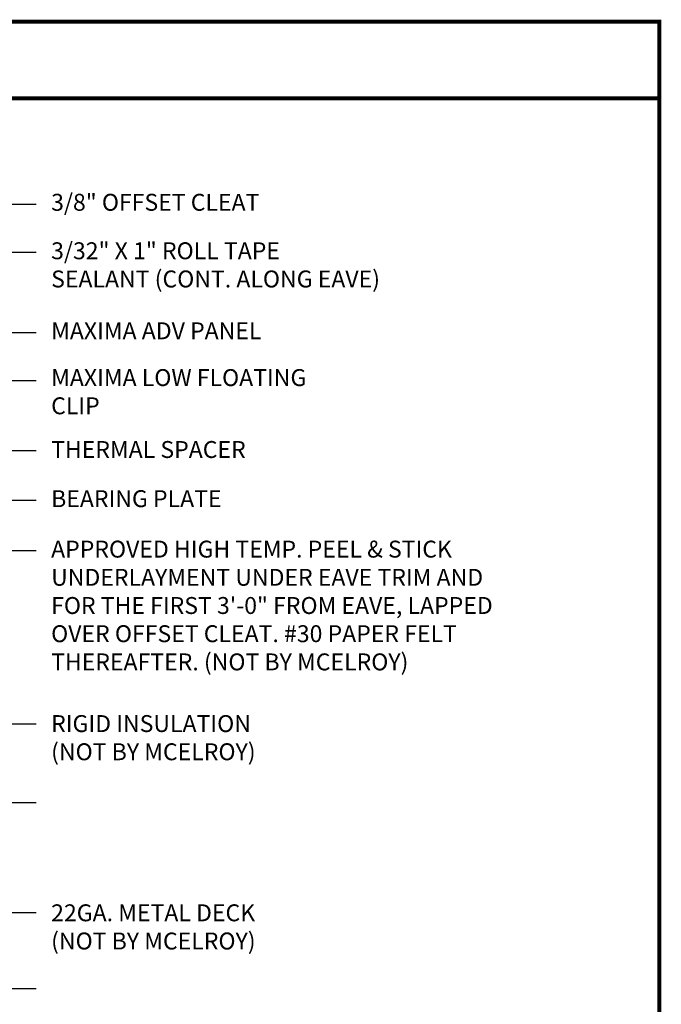
# Model space of a CAD drawing. Extents: x 1.9 to 54.9, y -2.6 to 36.7.
# Drawn here: x 38.9 to 54.9, y 12.2 to 36.7 of the extents above; entities that cross this region are included whole.
import ezdxf

# ---------------------------------------------------------------- set-up
doc = ezdxf.new("R2010")
doc.units = 0
doc.header["$LTSCALE"] = 1.5
doc.header["$MEASUREMENT"] = 0
for name, color, linetype in [('DIM', 2, 'CONTINUOUS'), ('TEXT BY MCELROY', 3, 'CONTINUOUS'), ('TEXT NOT BY MCELROY', 1, 'CONTINUOUS'), ('WEB BOR', 6, 'CONTINUOUS')]:
    doc.layers.add(name, color=color, linetype=linetype)
doc.styles.get("Standard").update_dxf_attribs({"font": 'romans'})
doc.dimstyles.new('MCELROY1$7', dxfattribs={"dimtxt": 0.0938, "dimasz": 0.125, "dimexe": 0.0625, "dimexo": 0.0625, "dimgap": 0.0625, "dimtad": 0, "dimtih": 1, "dimtoh": 1, "dimdec": 0, "dimzin": 3, "dimdsep": 46, "dimlunit": 4, "dimtxsty": 'Standard', "dimcen": 0, "dimclrd": 2, "dimclre": 2, "dimclrt": 1, "dimadec": 0, "dimazin": 0, "dimtfac": 1, "dimtdec": 0, "dimtofl": 0, "dimtmove": 0, "dimatfit": 3, "dimfxl": 1, "dimfrac": 2, "dimtolj": 1, "dimtzin": 0, "dimarcsym": 0})

msp = doc.modelspace()

# ---------------------------------------------------------------- linework, layer by layer
at = {"layer": 'WEB BOR', "const_width": 0.1}
for points in [[(1.90626, -2.55583), (1.90626, 36.69023), (54.83056, 36.69023), (54.83056, -2.55583), (1.90626, -2.55583)], [(1.90626, 34.77844), (54.83056, 34.77844)]]:
    msp.add_lwpolyline(points, dxfattribs=at)

# ---------------------------------------------------------------- texts
at = {"layer": 'TEXT BY MCELROY', "color": 3, "char_height": 0.4221, "attachment_point": 1}
for s, insert in [('\\A1;3/8" OFFSET CLEAT', (39.64463, 32.39375)), ('\\A1;3/32" X 1" ROLL TAPE\\PSEALANT (CONT. ALONG EAVE)', (39.64463, 31.18367)), ('\\A1;MAXIMA ADV PANEL', (39.64463, 29.18602)), ('\\A1;MAXIMA LOW FLOATING\\PCLIP', (39.64463, 28.01821)), ('\\A1;THERMAL SPACER', (39.64463, 26.22365)), ('\\A1;BEARING PLATE', (39.64463, 24.99677))]:
    msp.add_mtext(s, dxfattribs=dict(at, insert=insert))
at = {"layer": 'TEXT NOT BY MCELROY', "color": 1, "char_height": 0.4221, "attachment_point": 1}
for s, insert in [('\\A1;APPROVED HIGH TEMP. PEEL & STICK\\PUNDERLAYMENT UNDER EAVE TRIM AND\\PFOR THE FIRST 3\'-0" FROM EAVE, LAPPED\\POVER OFFSET CLEAT. #30 PAPER FELT\\PTHEREAFTER. (NOT BY MCELROY)', (39.64463, 23.73737)), ('\\A1;RIGID INSULATION\\P(NOT BY MCELROY)', (39.64463, 19.38303)), ('\\A1;22GA. METAL DECK\\P(NOT BY MCELROY)', (39.64463, 14.66008))]:
    msp.add_mtext(s, dxfattribs=dict(at, insert=insert))

# ---------------------------------------------------------------- leaders
at = {"layer": 'DIM', "annotation_type": 0, "has_hookline": 1, "hookline_direction": 0}
for points, text_width in [([(24.32251, 19.23399), (38.51963, 32.1376), (39.26963, 32.1376)], 6.3918), ([(26.09226, 19.37588), (38.51963, 30.94081), (39.26963, 30.94081)], 4.5225), ([(33.85055, 23.09842), (38.51963, 28.92987), (39.26963, 28.92987)], 6.0903), ([(33.17422, 21.69503), (38.51963, 27.73835), (39.26963, 27.73835)], 7.0752), ([(32.40502, 20.59345), (38.51963, 25.98905), (39.26963, 25.98905)], 5.5074), ([(34.17462, 20.57954), (38.51963, 24.74949), (39.26963, 24.74949)], 4.7436), ([(35.24522, 20.60838), (38.51963, 23.48857), (39.26963, 23.48857)], 13.9896), ([(35.532, 19.08877), (38.51963, 19.16397), (39.26963, 19.16397)], 6.0903), ([(26.87145, 18.30926), (38.51963, 8.5183), (39.26963, 8.5183)], 9.0249), ([(35.82246, 17.25488), (38.51963, 17.2052), (39.26963, 17.2052)], 6.0903), ([(25.91547, 16.57167), (38.51963, 5.57061), (39.26963, 5.57061)], 6.0903), ([(35.23583, 16.26878), (38.51963, 14.45798), (39.26963, 14.45798)], 6.0903), ([(32.36323, 15.53608), (38.51963, 10.35044), (39.26963, 10.35044)], 9.0249), ([(34.45669, 14.99624), (38.51963, 12.55889), (39.26963, 12.55889)], 6.0903)]:
    msp.add_leader(points, dimstyle='MCELROY1$7', override={"dimscale": 6, "dimtdec": 4}, dxfattribs=dict(at, text_width=text_width))

doc.saveas('drawing.dxf')
